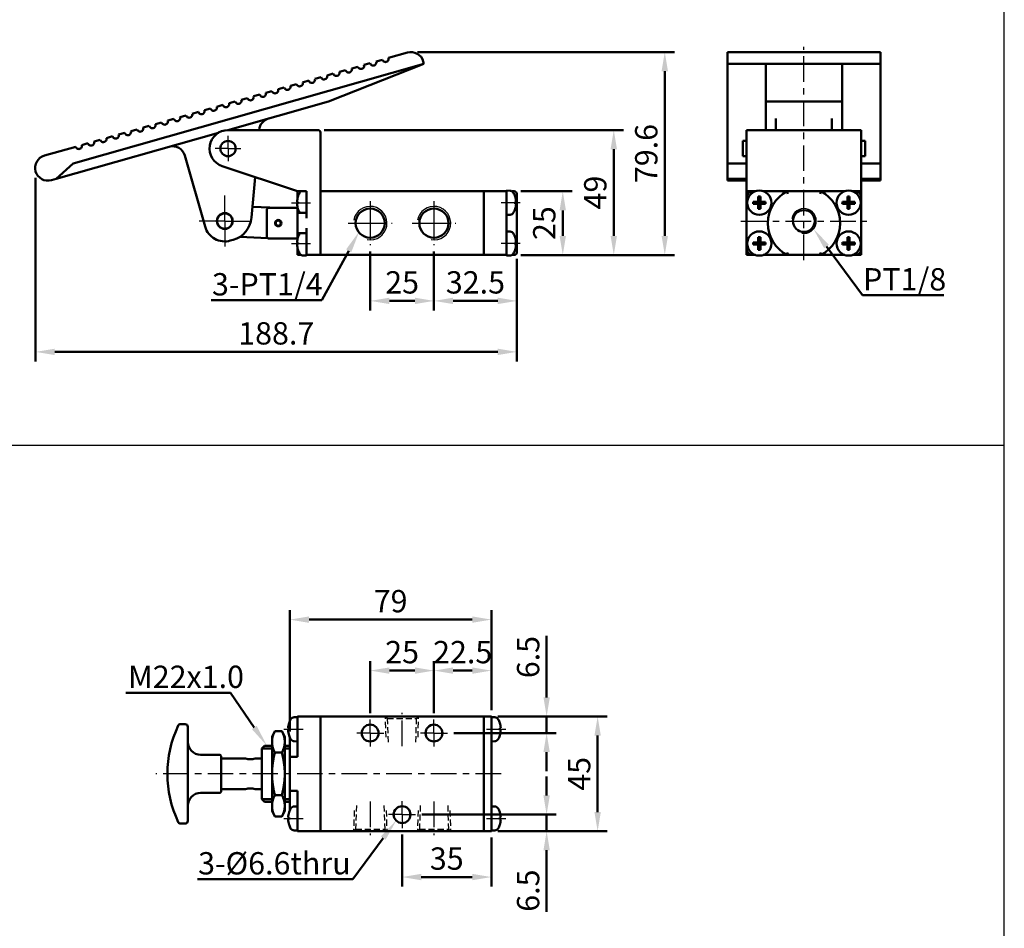
# Model space of a CAD drawing. Units: millimetres. Extents: x 2345 to 3995, y -168 to 1032.
# Drawn here: x 3609 to 3995, y 122 to 479 of the extents above; entities that cross this region are included whole.
import ezdxf

# ---------------------------------------------------------------- set-up
doc = ezdxf.new("R2010")
doc.units = ezdxf.units.MM
doc.header["$LTSCALE"] = 2.5
for name, pattern in [('AM_ISO08W050x2', [9, 6, -0.75, 1.5, -0.75]), ('CENTER', [7, 4, -1, 1, -1]), ('HIDDEN', [9.525, 6.35, -3.175])]:
    doc.linetypes.add(name, pattern=pattern)
for name, color, linetype, lineweight in [('AM_0', 7, 'Continuous', 50), ('AM_4', 3, 'Continuous', 25), ('AM_5', 5, 'Continuous', 50), ('AM_7', 1, 'CENTER', 25), ('AM_VIS', 7, 'Continuous', 50)]:
    doc.layers.add(name, color=color, linetype=linetype, lineweight=lineweight)
doc.layers.add('LOGO', color=7, linetype='Continuous')
doc.layers.add('圖層2', color=3, linetype='Continuous')
doc.styles.get("Standard").update_dxf_attribs({"font": 'ISOCP.SHX', "bigfont": 'CHINESET.SHX'})
doc.dimstyles.new('AM_ISO$0', dxfattribs={"dimtxt": 3.5, "dimasz": 3, "dimexe": 1.5, "dimexo": 1, "dimgap": 0.7, "dimtad": 1, "dimdsep": 46, "dimtxsty": 'Standard', "dimcen": 0, "dimclrd": 256, "dimclre": 256, "dimclrt": 256, "dimadec": 0, "dimazin": 2, "dimtp": 0.1, "dimtm": 0.1, "dimtfac": 0.6, "dimtmove": 0, "dimatfit": 3, "dimfxl": 0, "dimlwd": -1, "dimlwe": -1, "dimarcsym": 0})

# ---------------------------------------------------------------- blocks, each defined once
blk = doc.blocks.new('*D49')
at = {"layer": 'AM_5'}
for p, q in [((3746.58, 388.07), (3746.58, 364.89)), ((3771.58, 388.07), (3771.58, 364.89)), ((3754.08, 368.64), (3764.08, 368.64))]:
    blk.add_line(p, q, dxfattribs=at)
for points in [[(3754.08, 369.89), (3754.08, 367.39), (3746.58, 368.64)], [(3764.08, 369.89), (3764.08, 367.39), (3771.58, 368.64)]]:
    blk.add_solid(points, dxfattribs=at)
at = {"layer": 'Defpoints', "color": 0}
for p in [(3746.58, 390.57), (3771.58, 390.57), (3771.58, 368.64)]:
    blk.add_point(p, dxfattribs=at)
at = {"layer": 'AM_5', "insert": (3759.08, 374.77), "char_height": 8.75, "attachment_point": 5}
blk.add_mtext('25', dxfattribs=at)
blk = doc.blocks.new('*D50')
at = {"layer": 'AM_5'}
for p, q in [((3805.58, 411.64), (3825.83, 411.64)), ((3822.08, 394.14), (3822.08, 404.14)), ((3805.58, 386.64), (3825.83, 386.64))]:
    blk.add_line(p, q, dxfattribs=at)
for points in [[(3820.83, 404.14), (3823.33, 404.14), (3822.08, 411.64)], [(3820.83, 394.14), (3823.33, 394.14), (3822.08, 386.64)]]:
    blk.add_solid(points, dxfattribs=at)
at = {"layer": 'Defpoints', "color": 0}
for p in [(3803.08, 411.64), (3822.08, 411.64), (3803.08, 386.64)]:
    blk.add_point(p, dxfattribs=at)
at = {"layer": 'AM_5', "insert": (3815.95, 399.14), "char_height": 8.75, "attachment_point": 5, "rotation": 90}
blk.add_mtext('25', dxfattribs=at)
blk = doc.blocks.new('*D77')
at = {"layer": 'AM_5'}
for p, q in [((3771.58, 388.07), (3771.58, 364.89)), ((3804.08, 385.14), (3804.08, 364.89)), ((3779.08, 368.64), (3796.58, 368.64))]:
    blk.add_line(p, q, dxfattribs=at)
for points in [[(3779.08, 369.89), (3779.08, 367.39), (3771.58, 368.64)], [(3796.58, 369.89), (3796.58, 367.39), (3804.08, 368.64)]]:
    blk.add_solid(points, dxfattribs=at)
at = {"layer": 'Defpoints', "color": 0}
for p in [(3771.58, 390.57), (3804.08, 387.64), (3804.08, 368.64)]:
    blk.add_point(p, dxfattribs=at)
at = {"layer": 'AM_5', "insert": (3787.83, 374.77), "char_height": 8.75, "attachment_point": 5}
blk.add_mtext('32.5', dxfattribs=at)
blk = doc.blocks.new('*D51')
at = {"layer": 'AM_5'}
for p, q in [((3615.4, 416.95), (3615.4, 344.89)), ((3804.08, 385.14), (3804.08, 344.89)), ((3622.9, 348.64), (3796.58, 348.64))]:
    blk.add_line(p, q, dxfattribs=at)
for points in [[(3622.9, 349.89), (3622.9, 347.39), (3615.4, 348.64)], [(3796.58, 349.89), (3796.58, 347.39), (3804.08, 348.64)]]:
    blk.add_solid(points, dxfattribs=at)
at = {"layer": 'Defpoints', "color": 0}
for p in [(3615.4, 419.45), (3804.08, 387.64), (3804.08, 348.64)]:
    blk.add_point(p, dxfattribs=at)
at = {"layer": 'AM_5', "insert": (3709.74, 354.77), "char_height": 8.75, "attachment_point": 5}
blk.add_mtext('188.7', dxfattribs=at)
blk = doc.blocks.new('*D82')
at = {"layer": 'AM_5'}
for p, q in [((3765.08, 466.25), (3865.83, 466.25)), ((3862.08, 394.14), (3862.08, 458.75)), ((3805.58, 386.64), (3865.83, 386.64))]:
    blk.add_line(p, q, dxfattribs=at)
for points in [[(3860.83, 458.75), (3863.33, 458.75), (3862.08, 466.25)], [(3860.83, 394.14), (3863.33, 394.14), (3862.08, 386.64)]]:
    blk.add_solid(points, dxfattribs=at)
at = {"layer": 'Defpoints', "color": 0}
for p in [(3762.58, 466.25), (3862.08, 466.25), (3803.08, 386.64)]:
    blk.add_point(p, dxfattribs=at)
at = {"layer": 'AM_5', "insert": (3855.95, 426.45), "char_height": 8.75, "attachment_point": 5, "rotation": 90}
blk.add_mtext('79.6', dxfattribs=at)
blk = doc.blocks.new('*D83')
at = {"layer": 'AM_5'}
for p, q in [((3728.58, 435.64), (3845.83, 435.64)), ((3842.08, 394.14), (3842.08, 428.14)), ((3805.58, 386.64), (3845.83, 386.64))]:
    blk.add_line(p, q, dxfattribs=at)
for points in [[(3840.83, 428.14), (3843.33, 428.14), (3842.08, 435.64)], [(3840.83, 394.14), (3843.33, 394.14), (3842.08, 386.64)]]:
    blk.add_solid(points, dxfattribs=at)
at = {"layer": 'Defpoints', "color": 0}
for p in [(3726.08, 435.64), (3842.08, 435.64), (3803.08, 386.64)]:
    blk.add_point(p, dxfattribs=at)
at = {"layer": 'AM_5', "insert": (3835.95, 411.14), "char_height": 8.75, "attachment_point": 5, "rotation": 90}
blk.add_mtext('49', dxfattribs=at)
blk = doc.blocks.new('*S136')
at = {"layer": 'AM_5', "color": 5}
for p, q in [((3727.58, 368.89), (3738.16, 388.3)), ((3684.28, 368.89), (3727.58, 368.89))]:
    blk.add_line(p, q, dxfattribs=at)
at = {"layer": 'AM_5', "color": 5, "lineweight": 35}
blk.add_trace([(3739.17, 387.75), (3737.15, 388.85), (3742.34, 395.98)], dxfattribs=at)
blk = doc.blocks.new('*D84')
at = {"layer": 'AM_5'}
for p, q in [((3715.08, 199.74), (3715.08, 247.34)), ((3794.08, 208.09), (3794.08, 247.34)), ((3722.58, 243.59), (3786.58, 243.59))]:
    blk.add_line(p, q, dxfattribs=at)
for points in [[(3722.58, 244.84), (3722.58, 242.34), (3715.08, 243.59)], [(3786.58, 244.84), (3786.58, 242.34), (3794.08, 243.59)]]:
    blk.add_solid(points, dxfattribs=at)
at = {"layer": 'Defpoints', "color": 0}
for p in [(3794.08, 243.59), (3794.08, 205.59), (3715.08, 197.24)]:
    blk.add_point(p, dxfattribs=at)
at = {"layer": 'AM_5', "insert": (3754.58, 249.71), "char_height": 8.75, "attachment_point": 5}
blk.add_mtext('79', dxfattribs=at)
blk = doc.blocks.new('*D107')
at = {"layer": 'AM_5'}
for p, q in [((3746.58, 206.89), (3746.58, 227.34)), ((3771.58, 206.89), (3771.58, 227.34)), ((3754.08, 223.59), (3764.08, 223.59))]:
    blk.add_line(p, q, dxfattribs=at)
for points in [[(3754.08, 224.84), (3754.08, 222.34), (3746.58, 223.59)], [(3764.08, 224.84), (3764.08, 222.34), (3771.58, 223.59)]]:
    blk.add_solid(points, dxfattribs=at)
at = {"layer": 'Defpoints', "color": 0}
for p in [(3771.58, 223.59), (3746.58, 204.39), (3771.58, 204.39)]:
    blk.add_point(p, dxfattribs=at)
at = {"layer": 'AM_5', "insert": (3759.08, 229.71), "char_height": 8.75, "attachment_point": 5}
blk.add_mtext('25', dxfattribs=at)
blk = doc.blocks.new('*D87')
at = {"layer": 'AM_5'}
for p, q in [((3771.58, 206.89), (3771.58, 227.34)), ((3794.08, 208.09), (3794.08, 227.34)), ((3779.08, 223.59), (3786.58, 223.59))]:
    blk.add_line(p, q, dxfattribs=at)
for points in [[(3779.08, 224.84), (3779.08, 222.34), (3771.58, 223.59)], [(3786.58, 224.84), (3786.58, 222.34), (3794.08, 223.59)]]:
    blk.add_solid(points, dxfattribs=at)
at = {"layer": 'Defpoints', "color": 0}
for p in [(3794.08, 223.59), (3794.08, 205.59), (3771.58, 204.39)]:
    blk.add_point(p, dxfattribs=at)
at = {"layer": 'AM_5', "insert": (3782.83, 229.71), "char_height": 8.75, "attachment_point": 5}
blk.add_mtext('22.5', dxfattribs=at)
blk = doc.blocks.new('*D88')
at = {"layer": 'AM_5'}
for p, q in [((3796.58, 205.59), (3839.5, 205.59)), ((3835.75, 168.09), (3835.75, 198.09)), ((3796.58, 160.59), (3839.5, 160.59))]:
    blk.add_line(p, q, dxfattribs=at)
for points in [[(3834.5, 198.09), (3837, 198.09), (3835.75, 205.59)], [(3834.5, 168.09), (3837, 168.09), (3835.75, 160.59)]]:
    blk.add_solid(points, dxfattribs=at)
at = {"layer": 'Defpoints', "color": 0}
for p in [(3794.08, 205.59), (3835.75, 205.59), (3794.08, 160.59)]:
    blk.add_point(p, dxfattribs=at)
at = {"layer": 'AM_5', "insert": (3829.63, 183.09), "char_height": 8.75, "attachment_point": 5, "rotation": 90}
blk.add_mtext('45', dxfattribs=at)
blk = doc.blocks.new('*D89')
at = {"layer": 'AM_5'}
for p, q in [((3815.75, 213.09), (3815.75, 237.22)), ((3796.58, 205.59), (3819.5, 205.59)), ((3815.75, 199.09), (3815.75, 205.59)), ((3779.38, 199.09), (3819.5, 199.09)), ((3815.75, 191.59), (3815.75, 184.09))]:
    blk.add_line(p, q, dxfattribs=at)
for points in [[(3814.5, 213.09), (3817, 213.09), (3815.75, 205.59)], [(3814.5, 191.59), (3817, 191.59), (3815.75, 199.09)]]:
    blk.add_solid(points, dxfattribs=at)
at = {"layer": 'Defpoints', "color": 0}
for p in [(3794.08, 205.59), (3776.88, 199.09), (3815.75, 199.09)]:
    blk.add_point(p, dxfattribs=at)
at = {"layer": 'AM_5', "insert": (3809.63, 228.9), "char_height": 8.75, "attachment_point": 5, "rotation": 90}
blk.add_mtext('6.5', dxfattribs=at)
blk = doc.blocks.new('*D90')
at = {"layer": 'AM_5'}
for p, q in [((3815.75, 174.59), (3815.75, 182.09)), ((3766.88, 167.09), (3819.5, 167.09)), ((3815.75, 167.09), (3815.75, 160.59)), ((3796.58, 160.59), (3819.5, 160.59)), ((3815.75, 153.09), (3815.75, 128.95))]:
    blk.add_line(p, q, dxfattribs=at)
for points in [[(3814.5, 174.59), (3817, 174.59), (3815.75, 167.09)], [(3814.5, 153.09), (3817, 153.09), (3815.75, 160.59)]]:
    blk.add_solid(points, dxfattribs=at)
at = {"layer": 'Defpoints', "color": 0}
for p in [(3764.38, 167.09), (3815.75, 167.09), (3794.08, 160.59)]:
    blk.add_point(p, dxfattribs=at)
at = {"layer": 'AM_5', "insert": (3809.63, 137.27), "char_height": 8.75, "attachment_point": 5, "rotation": 90}
blk.add_mtext('6.5', dxfattribs=at)
blk = doc.blocks.new('*D91')
at = {"layer": 'AM_5'}
for p, q in [((3759.08, 159.29), (3759.08, 138.84)), ((3794.08, 158.09), (3794.08, 138.84)), ((3766.58, 142.59), (3786.58, 142.59))]:
    blk.add_line(p, q, dxfattribs=at)
for points in [[(3766.58, 143.84), (3766.58, 141.34), (3759.08, 142.59)], [(3786.58, 143.84), (3786.58, 141.34), (3794.08, 142.59)]]:
    blk.add_solid(points, dxfattribs=at)
at = {"layer": 'Defpoints', "color": 0}
for p in [(3759.08, 161.79), (3794.08, 160.59), (3794.08, 142.59)]:
    blk.add_point(p, dxfattribs=at)
at = {"layer": 'AM_5', "insert": (3776.58, 148.71), "char_height": 8.75, "attachment_point": 5}
blk.add_mtext('35', dxfattribs=at)
blk = doc.blocks.new('*S140')
at = {"layer": 'AM_5', "color": 5}
for p, q in [((3739.78, 141.73), (3751.68, 157.89)), ((3678.83, 141.73), (3739.78, 141.73))]:
    blk.add_line(p, q, dxfattribs=at)
at = {"layer": 'AM_5', "color": 5, "lineweight": 35}
blk.add_trace([(3752.61, 157.21), (3750.76, 158.57), (3756.87, 164.94)], dxfattribs=at)
blk = doc.blocks.new('*S145')
at = {"layer": 'AM_5', "color": 5}
for p, q in [((3650.72, 214.9), (3691.78, 214.9)), ((3691.78, 214.9), (3701.12, 201.3))]:
    blk.add_line(p, q, dxfattribs=at)
at = {"layer": 'AM_5', "color": 5, "lineweight": 35}
blk.add_trace([(3700.17, 200.64), (3702.07, 201.95), (3706.08, 194.09)], dxfattribs=at)
blk = doc.blocks.new('*S146')
at = {"layer": 'AM_5', "color": 5}
for p, q in [((3939.54, 370.84), (3925.48, 389.97)), ((3971.52, 370.84), (3939.54, 370.84))]:
    blk.add_line(p, q, dxfattribs=at)
at = {"layer": 'AM_5', "color": 5, "lineweight": 35}
blk.add_trace([(3926.41, 390.65), (3924.55, 389.29), (3920.3, 397.02)], dxfattribs=at)

msp = doc.modelspace()

# ---------------------------------------------------------------- linework, layer by layer
at = {"layer": 'AM_0'}
for centre, radius in [((3746.575, 399.145), 5.723), ((3771.575, 399.145), 5.723), ((3916.633, 399.963), 4.283)]:
    msp.add_circle(centre, radius, dxfattribs=at)
at = {"layer": 'AM_4'}
for centre, radius in [((3746.575, 399.145), 6.579), ((3771.575, 399.145), 6.579), ((3916.633, 399.963), 4.864)]:
    msp.add_arc(centre, radius, 260, 170, dxfattribs=at)
at = {"layer": 'AM_7'}
for p, q in [((3916.643, 384.645), (3916.643, 468.248)), ((3689.544, 399.963), (3689.544, 409.963)), ((3689.544, 399.963), (3679.544, 399.963)), ((3689.544, 399.963), (3699.544, 399.963)), ((3689.544, 399.963), (3689.544, 389.963)), ((3891.954, 399.963), (3941.311, 399.963)), ((3759.075, 193.949), (3759.075, 207.085)), ((3797.879, 183.085), (3662.546, 183.085)), ((3746.575, 172.222), (3746.575, 159.085)), ((3771.575, 172.222), (3771.575, 159.085))]:
    msp.add_line(p, q, dxfattribs=at)
at = {"layer": 'AM_7', "linetype": 'AM_ISO08W050x2'}
for p, q in [((3690.825, 428.395), (3690.825, 433.395)), ((3690.825, 428.395), (3685.825, 428.395)), ((3690.825, 428.395), (3695.825, 428.395)), ((3690.825, 428.395), (3690.825, 423.395)), ((3715.684, 407.145), (3723.169, 407.145)), ((3746.575, 407.723), (3746.575, 390.566)), ((3771.575, 407.723), (3771.575, 390.566)), ((3805.391, 407.145), (3797.906, 407.145)), ((3737.997, 399.145), (3755.154, 399.145)), ((3762.997, 399.145), (3780.154, 399.145)), ((3715.684, 391.145), (3723.169, 391.145)), ((3805.391, 391.145), (3797.906, 391.145)), ((3746.575, 199.085), (3746.575, 204.385)), ((3771.575, 199.085), (3771.575, 204.385)), ((3712.759, 200.585), (3720.261, 200.585)), ((3746.575, 199.085), (3741.275, 199.085)), ((3746.575, 199.085), (3751.875, 199.085)), ((3746.575, 199.085), (3746.575, 193.785)), ((3771.575, 199.085), (3766.275, 199.085)), ((3771.575, 199.085), (3776.875, 199.085)), ((3771.575, 199.085), (3771.575, 193.785)), ((3792.193, 200.585), (3799.695, 200.585)), ((3759.075, 167.085), (3759.075, 172.385)), ((3759.075, 167.085), (3753.775, 167.085)), ((3759.075, 167.085), (3764.375, 167.085)), ((3759.075, 167.085), (3759.075, 161.785)), ((3712.759, 165.585), (3720.261, 165.585)), ((3792.193, 165.585), (3799.695, 165.585))]:
    msp.add_line(p, q, dxfattribs=at)
at = {"layer": 'AM_VIS'}
for p, q in [((3761.214, 466.057), (3753.758, 463.94)), ((3886.643, 466.248), (3946.643, 466.248)), ((3886.643, 462.613), (3886.643, 466.248)), ((3946.643, 466.248), (3946.643, 462.613)), ((3630.102, 422.585), (3767.663, 461.652)), ((3767.663, 461.652), (3730.277, 446.876)), ((3741.734, 460.525), (3739.329, 459.842)), ((3746.544, 461.891), (3744.139, 461.208)), ((3751.353, 463.257), (3748.949, 462.574)), ((3767.663, 461.652), (3767.389, 462.613)), ((3886.643, 461.652), (3886.643, 462.613)), ((3886.643, 461.652), (3901.643, 461.652)), ((3886.643, 422.585), (3886.643, 461.652)), ((3901.643, 461.652), (3901.643, 446.876)), ((3931.643, 461.652), (3901.643, 461.652)), ((3931.643, 446.876), (3931.643, 461.652)), ((3931.643, 461.652), (3946.643, 461.652)), ((3946.643, 461.652), (3946.643, 462.613)), ((3946.643, 422.585), (3946.643, 461.652)), ((3727.305, 456.427), (3724.9, 455.744)), ((3732.114, 457.793), (3729.709, 457.11)), ((3736.924, 459.159), (3734.519, 458.476)), ((3712.875, 452.329), (3710.47, 451.646)), ((3717.685, 453.695), (3715.28, 453.012)), ((3722.495, 455.061), (3720.09, 454.378)), ((3698.446, 448.231), (3696.041, 447.548)), ((3703.256, 449.597), (3700.851, 448.914)), ((3708.065, 450.963), (3705.66, 450.28)), ((3684.016, 444.133), (3681.611, 443.45)), ((3688.826, 445.499), (3686.421, 444.816)), ((3690.728, 435.644), (3730.277, 446.876)), ((3693.636, 446.865), (3691.231, 446.182)), ((3901.643, 435.645), (3901.643, 446.876)), ((3901.643, 446.876), (3931.643, 446.876)), ((3931.643, 435.645), (3931.643, 446.876)), ((3674.397, 441.401), (3671.992, 440.718)), ((3679.207, 442.767), (3676.802, 442.084)), ((3905.643, 440.168), (3905.643, 435.794)), ((3927.643, 435.794), (3927.643, 440.168)), ((3659.967, 437.304), (3657.562, 436.621)), ((3664.777, 438.67), (3662.372, 437.987)), ((3669.587, 440.036), (3667.182, 439.353)), ((3623.5, 416.551), (3687.097, 434.613)), ((3645.538, 433.206), (3643.133, 432.523)), ((3650.348, 434.572), (3647.943, 433.889)), ((3655.158, 435.938), (3652.753, 435.255)), ((3690.825, 435.645), (3726.075, 435.645)), ((3703.042, 435.794), (3703.029, 435.645)), ((3727.075, 389.145), (3727.075, 434.645)), ((3939.143, 435.645), (3894.143, 435.645)), ((3894.143, 434.645), (3894.143, 435.645)), ((3894.143, 411.645), (3894.143, 434.645)), ((3905.643, 435.794), (3905.643, 435.645)), ((3927.643, 435.645), (3927.643, 435.794)), ((3939.143, 435.645), (3939.143, 434.645)), ((3939.143, 434.645), (3939.143, 411.645)), ((3631.109, 429.108), (3618.844, 425.624)), ((3635.918, 430.474), (3633.514, 429.791)), ((3640.728, 431.84), (3638.323, 431.157)), ((3894.143, 431.395), (3892.643, 431.395)), ((3892.643, 425.395), (3892.643, 431.395)), ((3940.643, 431.395), (3939.143, 431.395)), ((3940.643, 431.395), (3940.643, 425.395)), ((3681.848, 397.778), (3673.925, 425.674)), ((3894.143, 425.395), (3892.643, 425.395)), ((3940.643, 425.395), (3939.143, 425.395)), ((3630.102, 422.585), (3623.5, 416.551)), ((3718.075, 411.645), (3688.527, 421.519)), ((3886.643, 422.585), (3894.143, 422.585)), ((3886.643, 422.585), (3886.643, 416.551)), ((3939.143, 422.585), (3946.643, 422.585)), ((3946.643, 416.551), (3946.643, 422.585)), ((3701.416, 417.212), (3700.026, 401.318)), ((3623.5, 416.551), (3621.576, 416.005)), ((3886.643, 416.551), (3894.143, 416.551)), ((3886.643, 416.551), (3886.643, 416.005)), ((3886.643, 415.815), (3886.643, 416.005)), ((3886.643, 415.815), (3894.143, 415.815)), ((3939.143, 416.551), (3946.643, 416.551)), ((3939.143, 415.815), (3946.643, 415.815)), ((3946.643, 416.005), (3946.643, 416.551)), ((3946.643, 416.005), (3946.643, 415.815)), ((3718.075, 408.873), (3718.075, 411.645)), ((3718.075, 411.645), (3721.575, 411.645)), ((3718.268, 409.588), (3718.259, 409.595)), ((3721.575, 401.145), (3721.575, 411.645)), ((3727.075, 386.645), (3727.075, 411.645)), ((3791.075, 411.645), (3727.075, 411.645)), ((3791.075, 386.645), (3791.075, 411.645)), ((3800.075, 411.645), (3791.075, 411.645)), ((3801.428, 411.848), (3800.075, 411.895)), ((3800.075, 411.645), (3800.075, 411.895)), ((3800.075, 411.645), (3800.075, 409.145)), ((3802.153, 411.645), (3803.075, 411.645)), ((3803.391, 409.595), (3803.382, 409.588)), ((3804.075, 410.645), (3804.075, 387.645)), ((3894.143, 409.145), (3894.143, 411.645)), ((3896.643, 411.645), (3894.143, 411.645)), ((3896.643, 411.645), (3897.623, 411.645)), ((3898.728, 409.588), (3898.728, 407.56)), ((3899.558, 407.56), (3899.558, 409.588)), ((3900.664, 411.645), (3910.012, 411.645)), ((3923.275, 411.645), (3910.012, 411.645)), ((3910.012, 411.645), (3910.265, 410.645)), ((3923.021, 410.645), (3923.275, 411.645)), ((3923.275, 411.645), (3932.623, 411.645)), ((3933.728, 409.588), (3933.728, 407.56)), ((3934.558, 407.56), (3934.558, 409.588)), ((3935.664, 411.645), (3936.643, 411.645)), ((3939.143, 411.645), (3936.643, 411.645)), ((3939.143, 409.145), (3939.143, 411.645)), ((3700.395, 405.545), (3710.645, 405.145)), ((3718.268, 407.56), (3717.897, 407.56)), ((3717.897, 406.73), (3718.268, 406.73)), ((3718.075, 406.73), (3718.075, 407.56)), ((3718.075, 405.416), (3718.075, 403.145)), ((3791.075, 409.145), (3791.075, 389.145)), ((3800.075, 389.145), (3800.075, 409.145)), ((3803.754, 407.56), (3803.382, 407.56)), ((3803.382, 406.73), (3803.754, 406.73)), ((3894.143, 389.145), (3894.143, 409.145)), ((3898.728, 407.56), (3896.701, 407.56)), ((3896.701, 406.73), (3898.728, 406.73)), ((3898.728, 407.56), (3899.143, 407.145)), ((3899.558, 407.56), (3898.728, 407.56)), ((3898.728, 406.73), (3898.728, 407.56)), ((3899.143, 407.145), (3898.728, 406.73)), ((3898.728, 407.145), (3899.143, 407.145)), ((3898.728, 406.73), (3899.558, 406.73)), ((3898.728, 406.73), (3898.728, 404.702)), ((3899.143, 407.145), (3899.143, 407.56)), ((3899.143, 407.145), (3899.558, 407.56)), ((3899.143, 406.73), (3899.143, 407.145)), ((3899.558, 406.73), (3899.143, 407.145)), ((3899.143, 407.145), (3899.558, 407.145)), ((3899.558, 407.56), (3899.558, 406.73)), ((3901.586, 407.56), (3899.558, 407.56)), ((3899.558, 406.73), (3901.586, 406.73)), ((3899.558, 404.702), (3899.558, 406.73)), ((3933.728, 407.56), (3931.701, 407.56)), ((3931.701, 406.73), (3933.728, 406.73)), ((3933.728, 407.56), (3934.143, 407.145)), ((3934.558, 407.56), (3933.728, 407.56)), ((3933.728, 406.73), (3933.728, 407.56)), ((3934.143, 407.145), (3933.728, 406.73)), ((3933.728, 407.145), (3934.143, 407.145)), ((3933.728, 406.73), (3934.558, 406.73)), ((3933.728, 406.73), (3933.728, 404.702)), ((3934.143, 407.145), (3934.143, 407.56)), ((3934.143, 407.145), (3934.558, 407.56)), ((3934.143, 406.73), (3934.143, 407.145)), ((3934.558, 406.73), (3934.143, 407.145)), ((3934.143, 407.145), (3934.558, 407.145)), ((3934.558, 407.56), (3934.558, 406.73)), ((3936.586, 407.56), (3934.558, 407.56)), ((3934.558, 406.73), (3936.586, 406.73)), ((3934.558, 404.702), (3934.558, 406.73)), ((3939.143, 409.145), (3939.143, 389.145)), ((3706.027, 404.6), (3706.527, 405.145)), ((3706.028, 393.69), (3706.028, 404.599)), ((3718.075, 405.145), (3706.528, 405.145)), ((3721.575, 403.145), (3718.075, 403.145)), ((3718.075, 401.145), (3718.075, 403.145)), ((3718.259, 404.695), (3718.268, 404.702)), ((3801.428, 402.442), (3800.075, 402.395)), ((3803.382, 404.702), (3803.391, 404.695)), ((3718.075, 401.145), (3718.075, 397.145)), ((3718.075, 395.145), (3718.075, 397.145)), ((3718.075, 395.145), (3721.575, 395.145)), ((3718.075, 395.145), (3718.075, 392.873)), ((3721.575, 389.145), (3721.575, 397.145)), ((3801.428, 395.848), (3800.075, 395.895)), ((3692.796, 392.57), (3691.729, 392.268)), ((3706.383, 393.302), (3695.396, 393.73)), ((3706.027, 393.69), (3706.527, 393.145)), ((3706.528, 393.145), (3718.075, 393.145)), ((3718.268, 391.56), (3717.897, 391.56)), ((3717.897, 390.73), (3718.268, 390.73)), ((3718.075, 390.73), (3718.075, 391.56)), ((3718.268, 393.588), (3718.259, 393.595)), ((3803.391, 393.595), (3803.382, 393.588)), ((3803.754, 391.56), (3803.382, 391.56)), ((3803.382, 390.73), (3803.754, 390.73)), ((3898.728, 391.56), (3896.701, 391.56)), ((3896.701, 390.73), (3898.728, 390.73)), ((3898.728, 393.588), (3898.728, 391.56)), ((3898.728, 391.56), (3899.143, 391.145)), ((3899.558, 391.56), (3898.728, 391.56)), ((3898.728, 390.73), (3898.728, 391.56)), ((3899.143, 391.145), (3898.728, 390.73)), ((3898.728, 391.145), (3899.143, 391.145)), ((3898.728, 390.73), (3899.558, 390.73)), ((3898.728, 390.73), (3898.728, 388.702)), ((3899.143, 391.145), (3899.143, 391.56)), ((3899.143, 391.145), (3899.558, 391.56)), ((3899.143, 390.73), (3899.143, 391.145)), ((3899.558, 390.73), (3899.143, 391.145)), ((3899.143, 391.145), (3899.558, 391.145)), ((3899.558, 391.56), (3899.558, 393.588)), ((3899.558, 391.56), (3899.558, 390.73)), ((3901.586, 391.56), (3899.558, 391.56)), ((3899.558, 390.73), (3901.586, 390.73)), ((3899.558, 388.702), (3899.558, 390.73)), ((3933.728, 391.56), (3931.701, 391.56)), ((3931.701, 390.73), (3933.728, 390.73)), ((3933.728, 393.588), (3933.728, 391.56)), ((3933.728, 391.56), (3934.143, 391.145)), ((3934.558, 391.56), (3933.728, 391.56)), ((3933.728, 390.73), (3933.728, 391.56)), ((3934.143, 391.145), (3933.728, 390.73)), ((3933.728, 391.145), (3934.143, 391.145)), ((3933.728, 390.73), (3934.558, 390.73)), ((3933.728, 390.73), (3933.728, 388.702)), ((3934.143, 391.145), (3934.143, 391.56)), ((3934.143, 391.145), (3934.558, 391.56)), ((3934.143, 390.73), (3934.143, 391.145)), ((3934.558, 390.73), (3934.143, 391.145)), ((3934.143, 391.145), (3934.558, 391.145)), ((3934.558, 391.56), (3934.558, 393.588)), ((3934.558, 391.56), (3934.558, 390.73)), ((3936.586, 391.56), (3934.558, 391.56)), ((3934.558, 390.73), (3936.586, 390.73)), ((3934.558, 388.702), (3934.558, 390.73)), ((3718.075, 388.645), (3718.075, 389.416)), ((3718.075, 386.645), (3718.075, 388.645)), ((3718.075, 386.645), (3719.497, 386.645)), ((3718.259, 388.695), (3718.268, 388.702)), ((3720.222, 386.442), (3721.575, 386.395)), ((3721.575, 386.645), (3721.575, 389.145)), ((3721.575, 386.645), (3721.575, 386.395)), ((3721.575, 386.645), (3727.075, 386.645)), ((3727.075, 386.645), (3791.075, 386.645)), ((3791.075, 386.645), (3800.075, 386.645)), ((3800.075, 389.145), (3800.075, 386.645)), ((3800.075, 386.395), (3800.075, 386.645)), ((3801.428, 386.442), (3800.075, 386.395)), ((3802.153, 386.645), (3803.075, 386.645)), ((3803.382, 388.702), (3803.391, 388.695)), ((3894.143, 386.645), (3894.143, 389.145)), ((3894.143, 386.645), (3896.643, 386.645)), ((3897.623, 386.645), (3896.643, 386.645)), ((3910.012, 386.645), (3900.664, 386.645)), ((3910.012, 386.645), (3910.265, 387.645)), ((3910.012, 386.645), (3923.275, 386.645)), ((3923.021, 387.645), (3923.275, 386.645)), ((3932.623, 386.645), (3923.275, 386.645)), ((3936.643, 386.645), (3935.664, 386.645)), ((3936.643, 386.645), (3939.143, 386.645)), ((3939.143, 386.645), (3939.143, 389.145)), ((3716.722, 205.288), (3718.075, 205.335)), ((3727.075, 205.585), (3718.075, 205.585)), ((3718.075, 203.085), (3718.075, 205.585)), ((3727.075, 160.585), (3727.075, 205.585)), ((3727.075, 205.585), (3791.075, 205.585)), ((3791.075, 205.585), (3791.075, 160.585)), ((3794.075, 205.585), (3791.075, 205.585)), ((3794.075, 205.585), (3794.075, 204.585)), ((3795.428, 205.288), (3794.075, 205.335)), ((3674.075, 202.585), (3672.205, 202.585)), ((3675.075, 201.585), (3675.075, 164.585)), ((3714.768, 201), (3714.397, 201)), ((3714.768, 203.028), (3714.759, 203.035)), ((3718.075, 203.085), (3718.075, 202.106)), ((3718.075, 202.106), (3718.075, 199.065)), ((3727.075, 163.085), (3727.075, 203.085)), ((3791.075, 203.085), (3791.075, 163.085)), ((3794.075, 202.106), (3794.075, 204.585)), ((3794.075, 199.065), (3794.075, 202.106)), ((3797.391, 203.035), (3797.382, 203.028)), ((3797.754, 201), (3797.382, 201)), ((3708.075, 197.585), (3709.197, 199.828)), ((3708.075, 197.585), (3708.075, 195.643)), ((3711.954, 199.828), (3709.197, 199.828)), ((3713.075, 197.585), (3711.954, 199.828)), ((3713.075, 195.643), (3713.075, 197.585)), ((3714.397, 200.17), (3714.768, 200.17)), ((3714.759, 198.135), (3714.768, 198.142)), ((3715.11, 197.235), (3715.075, 197.235)), ((3715.075, 189.716), (3715.075, 197.235)), ((3718.075, 199.065), (3718.075, 189.716)), ((3794.075, 167.106), (3794.075, 199.065)), ((3797.382, 200.17), (3797.754, 200.17)), ((3797.382, 198.142), (3797.391, 198.135)), ((3704.075, 193.085), (3705.075, 194.085)), ((3704.075, 173.085), (3704.075, 193.085)), ((3708.075, 194.085), (3705.075, 194.085)), ((3708.075, 195.643), (3708.075, 183.085)), ((3713.075, 183.085), (3713.075, 195.643)), ((3715.075, 194.085), (3713.075, 194.085)), ((3716.722, 195.882), (3718.075, 195.835)), ((3795.428, 195.882), (3794.075, 195.835)), ((3687.575, 190.585), (3680.075, 190.585)), ((3688.075, 190.085), (3688.075, 176.085)), ((3711.954, 191.457), (3709.197, 191.457)), ((3715.075, 189.716), (3715.075, 176.454)), ((3718.075, 189.716), (3715.075, 189.716)), ((3697.725, 189.085), (3688.075, 189.085)), ((3704.075, 189.085), (3701.425, 189.085)), ((3708.075, 183.085), (3708.075, 170.528)), ((3713.075, 170.528), (3713.075, 183.085)), ((3687.575, 175.585), (3680.075, 175.585)), ((3697.725, 177.085), (3688.075, 177.085)), ((3704.075, 177.085), (3701.425, 177.085)), ((3711.954, 174.714), (3709.197, 174.714)), ((3718.075, 176.454), (3715.075, 176.454)), ((3715.075, 168.935), (3715.075, 176.454)), ((3718.075, 176.454), (3718.075, 167.106)), ((3704.075, 173.085), (3705.075, 172.085)), ((3708.075, 172.085), (3705.075, 172.085)), ((3708.075, 170.528), (3708.075, 168.585)), ((3715.075, 172.085), (3713.075, 172.085)), ((3713.075, 168.585), (3713.075, 170.528)), ((3716.722, 170.288), (3718.075, 170.335)), ((3795.428, 170.288), (3794.075, 170.335)), ((3708.075, 168.585), (3709.197, 166.342)), ((3711.954, 166.342), (3709.197, 166.342)), ((3713.075, 168.585), (3711.954, 166.342)), ((3714.768, 168.028), (3714.759, 168.035)), ((3715.11, 168.935), (3715.075, 168.935)), ((3718.075, 167.106), (3718.075, 164.065)), ((3794.075, 164.065), (3794.075, 167.106)), ((3797.391, 168.035), (3797.382, 168.028)), ((3674.075, 163.585), (3672.205, 163.585)), ((3714.768, 166), (3714.397, 166)), ((3714.397, 165.17), (3714.768, 165.17)), ((3714.759, 163.135), (3714.768, 163.142)), ((3718.075, 164.065), (3718.075, 163.085)), ((3718.075, 160.585), (3718.075, 163.085)), ((3794.075, 161.585), (3794.075, 164.065)), ((3797.754, 166), (3797.382, 166)), ((3797.382, 165.17), (3797.754, 165.17)), ((3797.382, 163.142), (3797.391, 163.135)), ((3716.722, 160.882), (3718.075, 160.835)), ((3718.075, 160.585), (3727.075, 160.585)), ((3791.075, 160.585), (3727.075, 160.585)), ((3791.075, 160.585), (3794.075, 160.585)), ((3794.075, 161.585), (3794.075, 160.585)), ((3795.428, 160.882), (3794.075, 160.835))]:
    msp.add_line(p, q, dxfattribs=at)
at = {"layer": 'AM_VIS', "color": 3}
for p, q in [((3708.075, 193.085), (3704.075, 193.085)), ((3715.075, 193.085), (3713.075, 193.085)), ((3708.075, 173.085), (3704.075, 173.085)), ((3715.075, 173.085), (3713.075, 173.085))]:
    msp.add_line(p, q, dxfattribs=at)
at = {"layer": 'AM_VIS'}
for centre, radius in [((3690.825, 428.395), 3), ((3899.143, 407.145), 4.75), ((3934.143, 407.145), 4.75), ((3689.544, 399.963), 3.1), ((3689.544, 399.963), 3), ((3710.528, 399.145), 1.25), ((3710.528, 399.145), 1), ((3899.143, 391.145), 4.75), ((3934.143, 391.145), 4.75), ((3746.575, 199.085), 3.3), ((3746.575, 199.085), 3.3), ((3771.575, 199.085), 3.3), ((3771.575, 199.085), 3.3), ((3759.075, 167.085), 3.3), ((3759.075, 167.085), 3.3)]:
    msp.add_circle(centre, radius, dxfattribs=at)
for centre, radius, start, end in [((3752.556, 463.599), 1.25, 195.85446, 15.85446), ((3762.58, 461.248), 5, 15.85446, 105.85446), ((3738.127, 459.501), 1.25, 195.85446, 15.85446), ((3742.936, 460.867), 1.25, 195.85446, 15.85446), ((3747.746, 462.233), 1.25, 195.85446, 15.85446), ((3723.697, 455.403), 1.25, 195.85446, 15.85446), ((3728.507, 456.769), 1.25, 195.85446, 15.85446), ((3733.317, 458.135), 1.25, 195.85446, 15.85446), ((3714.078, 452.671), 1.25, 195.85446, 15.85446), ((3718.887, 454.037), 1.25, 195.85446, 15.85446), ((3699.648, 448.573), 1.25, 195.85446, 15.85446), ((3704.458, 449.939), 1.25, 195.85446, 15.85446), ((3709.268, 451.305), 1.25, 195.85446, 15.85446), ((3685.219, 444.475), 1.25, 195.85446, 15.85446), ((3690.029, 445.841), 1.25, 195.85446, 15.85446), ((3694.838, 447.207), 1.25, 195.85446, 15.85446), ((3670.789, 440.377), 1.25, 195.85446, 15.85446), ((3675.599, 441.743), 1.25, 195.85446, 15.85446), ((3680.409, 443.109), 1.25, 195.85446, 15.85446), ((3708.023, 435.358), 5, 105.85446, 175), ((3656.36, 436.279), 1.25, 195.85446, 15.85446), ((3661.17, 437.645), 1.25, 195.85446, 15.85446), ((3665.98, 439.011), 1.25, 195.85446, 15.85446), ((3641.931, 432.181), 1.25, 195.85446, 15.85446), ((3646.74, 433.547), 1.25, 195.85446, 15.85446), ((3651.55, 434.913), 1.25, 195.85446, 15.85446), ((3690.825, 428.395), 7.25, 90, 251.52231), ((3726.075, 434.645), 1, 0, 90), ((3632.311, 429.449), 1.25, 195.85446, 15.85446), ((3637.121, 430.815), 1.25, 195.85446, 15.85446), ((3669.116, 424.308), 5, 15.85446, 105.85446), ((3620.21, 420.815), 5, 105.85446, 285.85446), ((3725.875, 407.145), 7.989, 162.1963, 177.02243), ((3725.875, 407.145), 8, 150.99028, 162.16662), ((3720.278, 410.249), 1.6, 119.22982, 150.99028), ((3801.372, 410.249), 1.6, 29.00972, 88), ((3795.775, 407.145), 8, 17.83338, 29.00972), ((3803.075, 410.645), 1, 359.99996, 90.00004), ((3795.775, 407.145), 7.989, 2.97757, 17.8037), ((3896.643, 409.145), 2.5, 90, 180), ((3916.643, 399.145), 14.15, 117.94569, 242.05431), ((3916.643, 399.145), 14.15, 297.94569, 62.05431), ((3936.643, 409.145), 2.5, 0, 90), ((3725.875, 407.145), 7.989, 182.97757, 197.8037), ((3795.775, 407.145), 7.989, 342.1963, 357.02243), ((3725.875, 407.145), 8, 197.83338, 209.00972), ((3720.278, 404.041), 1.6, 209.00972, 214.06742), ((3801.372, 404.041), 1.6, 272, 330.99028), ((3795.775, 407.145), 8, 330.99028, 342.16662), ((3689.544, 399.963), 8, 195.85446, 285.85446), ((3690.064, 402.19), 10, 285.85446, 355), ((3725.875, 391.145), 8, 150.99028, 162.16662), ((3720.278, 394.249), 1.6, 145.93258, 150.99028), ((3801.372, 394.249), 1.6, 29.00972, 88), ((3795.775, 391.145), 8, 17.83338, 29.00972), ((3725.875, 391.145), 7.989, 162.1963, 177.02243), ((3725.875, 391.145), 7.989, 182.97757, 197.8037), ((3795.775, 391.145), 7.989, 2.97757, 17.8037), ((3795.775, 391.145), 7.989, 342.1963, 357.02243), ((3725.875, 391.145), 8, 197.83338, 209.00972), ((3720.278, 388.041), 1.6, 209.00972, 268), ((3801.372, 388.041), 1.6, 272, 330.99028), ((3795.775, 391.145), 8, 330.99028, 342.16662), ((3803.075, 387.645), 1, 269.99996, 0.00004), ((3896.643, 389.145), 2.5, 180, 270), ((3936.643, 389.145), 2.5, 270, 0), ((3716.778, 203.689), 1.6, 92, 150.99028), ((3795.372, 203.689), 1.6, 29.00972, 88), ((3711.575, 183.085), 44.5, 154.83115, 205.16885), ((3672.205, 201.585), 1, 90, 154.83115), ((3674.075, 201.585), 1, 0, 90), ((3722.375, 200.585), 7.989, 162.1963, 177.02243), ((3722.375, 200.585), 8, 150.99028, 162.16662), ((3789.775, 200.585), 8, 17.83338, 29.00972), ((3789.775, 200.585), 7.989, 2.97757, 17.8037), ((3722.375, 200.585), 7.989, 182.97757, 197.8037), ((3722.375, 200.585), 8, 197.83338, 209.00972), ((3789.775, 200.585), 8, 330.99028, 342.16662), ((3789.775, 200.585), 7.989, 342.1963, 357.02243), ((3680.075, 195.585), 5, 180, 270), ((3716.778, 197.482), 1.6, 209.00972, 268), ((3795.372, 197.482), 1.6, 272, 330.99028), ((3687.575, 190.085), 0.5, 0, 90), ((3699.633, 195.157), 6.364, 252.55863, 269.48255), ((3699.518, 195.157), 6.364, 270.51745, 287.44137), ((3680.075, 170.585), 5, 90, 180), ((3687.575, 176.085), 0.5, 270, 0), ((3699.633, 171.014), 6.364, 90.51745, 107.44137), ((3699.518, 171.014), 6.364, 72.55863, 89.48255), ((3716.778, 168.689), 1.6, 92, 150.99028), ((3795.372, 168.689), 1.6, 29.00972, 88), ((3722.375, 165.585), 7.989, 162.1963, 177.02243), ((3722.375, 165.585), 8, 150.99028, 162.16662), ((3789.775, 165.585), 8, 17.83338, 29.00972), ((3789.775, 165.585), 7.989, 2.97757, 17.8037), ((3672.205, 164.585), 1, 205.16885, 270), ((3674.075, 164.585), 1, 270, 0), ((3722.375, 165.585), 7.989, 182.97757, 197.8037), ((3722.375, 165.585), 8, 197.83338, 209.00972), ((3789.775, 165.585), 8, 330.99028, 342.16662), ((3789.775, 165.585), 7.989, 342.1963, 357.02243), ((3716.778, 162.482), 1.6, 209.00972, 268), ((3795.372, 162.482), 1.6, 272, 330.99028)]:
    msp.add_arc(centre, radius, start, end, dxfattribs=at)
for centre, major_axis, ratio, start_param, end_param in [((3899.143, 404.91), (-7.468, 0), 0.6273034, 4.656788, 4.76799), ((3934.143, 404.91), (-7.468, 0), 0.6273034, 4.656788, 4.76799), ((3724.075, 407.145), (0, 7.468), 0.7787749, 1.5151953, 1.6263973), ((3797.575, 407.145), (0, 7.468), 0.7787749, 4.656788, 4.76799), ((3901.378, 407.145), (0, 7.468), 0.6273034, 1.5151953, 1.6263973), ((3896.909, 407.145), (0, 7.468), 0.6273034, 4.656788, 4.76799), ((3936.378, 407.145), (0, 7.468), 0.6273034, 1.5151953, 1.6263973), ((3931.909, 407.145), (0, 7.468), 0.6273034, 4.656788, 4.76799), ((3899.143, 409.379), (-7.468, 0), 0.6273034, 1.5151953, 1.6263973), ((3934.143, 409.379), (-7.468, 0), 0.6273034, 1.5151953, 1.6263973), ((3724.075, 391.145), (0, 7.468), 0.7787749, 1.5151953, 1.6263973), ((3797.575, 391.145), (0, 7.468), 0.7787749, 4.656788, 4.76799), ((3901.378, 391.145), (0, 7.468), 0.6273034, 1.5151953, 1.6263973), ((3899.143, 388.91), (-7.468, 0), 0.6273034, 4.656788, 4.76799), ((3896.909, 391.145), (0, 7.468), 0.6273034, 4.656788, 4.76799), ((3936.378, 391.145), (0, 7.468), 0.6273034, 1.5151953, 1.6263973), ((3934.143, 388.91), (-7.468, 0), 0.6273034, 4.656788, 4.76799), ((3931.909, 391.145), (0, 7.468), 0.6273034, 4.656788, 4.76799), ((3899.143, 393.379), (-7.468, 0), 0.6273034, 1.5151953, 1.6263973), ((3934.143, 393.379), (-7.468, 0), 0.6273034, 1.5151953, 1.6263973), ((3720.575, 200.585), (0, 7.468), 0.7787749, 1.5151953, 1.6263973), ((3791.575, 200.585), (0, -7.468), 0.7787749, 1.5151953, 1.6263973), ((3720.575, 165.585), (0, 7.468), 0.7787749, 1.5151953, 1.6263973), ((3791.575, 165.585), (0, -7.468), 0.7787749, 1.5151953, 1.6263973)]:
    msp.add_ellipse(centre, major_axis=major_axis, ratio=ratio, start_param=start_param, end_param=end_param, dxfattribs=at)
for points, weights in [([(3709.197, 199.828), (3708.075, 197.585), (3708.075, 195.643)], [1.01143904274, 1.0438745734, 1]), ([(3713.075, 195.643), (3713.075, 197.585), (3711.954, 199.828)], [1, 1.0438745734, 1.01143904274]), ([(3708.075, 195.643), (3708.075, 193.7), (3709.197, 191.457)], [1, 1.0438745734, 1.01143904274]), ([(3711.954, 191.457), (3713.075, 193.7), (3713.075, 195.643)], [1.01143904274, 1.0438745734, 1]), ([(3709.197, 191.457), (3708.075, 186.971), (3708.075, 183.085)], [1.01143904224, 1.04387457142, 1]), ([(3713.075, 183.085), (3713.075, 186.971), (3711.954, 191.457)], [1, 1.04387457142, 1.01143904224]), ([(3708.075, 183.085), (3708.075, 179.2), (3709.197, 174.714)], [1, 1.04387457142, 1.01143904225]), ([(3711.954, 174.714), (3713.075, 179.2), (3713.075, 183.085)], [1.01143904225, 1.04387457142, 1]), ([(3709.197, 174.714), (3708.075, 172.471), (3708.075, 170.528)], [1.01143904325, 1.04387457537, 1]), ([(3713.075, 170.528), (3713.075, 172.471), (3711.954, 174.714)], [1, 1.04387457537, 1.01143904325]), ([(3708.075, 170.528), (3708.075, 168.585), (3709.197, 166.342)], [1, 1.04387457536, 1.01143904326]), ([(3711.954, 166.342), (3713.075, 168.585), (3713.075, 170.528)], [1.01143904326, 1.04387457536, 1])]:
    msp.add_rational_spline(points, weights, degree=2, dxfattribs=at)
at = {"layer": 'LOGO', "color": 4}
msp.add_line((2345.205, 312.019), (3995.205, 312.019), dxfattribs=at)
msp.add_lwpolyline([(2345.205, -47.998), (3995.205, -47.998), (3995.205, 1032.019), (2345.205, 1032.019)], close=True, dxfattribs=at)
at = {"layer": '圖層2', "linetype": 'HIDDEN', "ltscale": 0.15}
for p, q in [((3752.374, 205.585), (3753.374, 204.825)), ((3752.827, 197.476), (3752.552, 205.45)), ((3753.374, 204.825), (3764.776, 204.825)), ((3753.697, 195.449), (3753.374, 204.825)), ((3764.453, 195.449), (3764.776, 204.825)), ((3764.776, 204.825), (3765.776, 205.585)), ((3765.324, 197.476), (3765.598, 205.45)), ((3741.197, 170.722), (3740.874, 161.345)), ((3751.953, 170.722), (3752.276, 161.345)), ((3766.197, 170.722), (3765.874, 161.345)), ((3776.953, 170.722), (3777.276, 161.345)), ((3740.327, 168.694), (3740.052, 160.721)), ((3752.824, 168.694), (3753.098, 160.721)), ((3765.327, 168.694), (3765.052, 160.721)), ((3777.824, 168.694), (3778.098, 160.721)), ((3739.874, 160.585), (3740.874, 161.345)), ((3740.874, 161.345), (3752.276, 161.345)), ((3752.276, 161.345), (3753.276, 160.585)), ((3764.874, 160.585), (3765.874, 161.345)), ((3765.874, 161.345), (3777.276, 161.345)), ((3777.276, 161.345), (3778.276, 160.585))]:
    msp.add_line(p, q, dxfattribs=at)

# ---------------------------------------------------------------- block references
at = {"layer": 'AM_5'}
for name in ['*S136', '*S146', '*S145', '*S140']:
    msp.add_blockref(name, (0, 0), dxfattribs=at)

# ---------------------------------------------------------------- texts
for s, p in [('PT1/8', (3939.799, 372.732)), ('3-PT1/4', (3684.541, 370.777)), ('M22x1.0', (3651.621, 216.785)), ('3-%%C6.6thru', (3679.096, 143.614))]:
    msp.add_text(s, height=8.75, dxfattribs=at).set_placement(p)

# ---------------------------------------------------------------- dimensions: what is measured, and where the dimension line sits
for base, p1, p2, picture, middle in [((3862.075, 466.248), (3803.075, 386.645), (3762.58, 466.248), '*D82', (3855.95, 426.446)), ((3842.075, 435.645), (3803.075, 386.645), (3726.075, 435.645), '*D83', (3835.95, 411.145)), ((3822.075, 411.645), (3803.075, 386.645), (3803.075, 411.645), '*D50', (3815.949, 399.145)), ((3835.754, 205.585), (3794.075, 160.585), (3794.075, 205.585), '*D88', (3829.629, 183.085))]:
    dim = msp.add_linear_dim(base=base, p1=p1, p2=p2, angle=90, dimstyle='AM_ISO$0', override={"dimscale": 2.5, "dimtdec": 8}, dxfattribs=at)
    dim.commit()
    dim.dimension.update_dxf_attribs({"geometry": picture, "text_midpoint": middle})
for base, p1, p2, override, picture, middle in [((3804.075, 348.645), (3615.4, 419.449), (3804.075, 387.645), {"dimscale": 2.5, "dimdec": 1, "dimtdec": 8}, '*D51', (3709.737, 354.77)), ((3771.575, 368.645), (3746.575, 390.566), (3771.575, 390.566), {"dimscale": 2.5, "dimtdec": 8}, '*D49', (3759.075, 374.771)), ((3804.075, 368.645), (3771.575, 390.566), (3804.075, 387.645), {"dimscale": 2.5, "dimtdec": 8}, '*D77', (3787.825, 374.771)), ((3794.075, 243.585), (3715.075, 197.235), (3794.075, 205.585), {"dimscale": 2.5, "dimtdec": 8}, '*D84', (3754.575, 249.71)), ((3771.575, 223.585), (3746.575, 204.385), (3771.575, 204.385), {"dimscale": 2.5, "dimtdec": 8}, '*D107', (3759.075, 229.711)), ((3794.075, 223.585), (3771.575, 204.385), (3794.075, 205.585), {"dimscale": 2.5, "dimtdec": 8}, '*D87', (3782.825, 229.711)), ((3794.075, 142.585), (3759.075, 161.785), (3794.075, 160.585), {"dimscale": 2.5, "dimtdec": 8}, '*D91', (3776.575, 148.71))]:
    dim = msp.add_linear_dim(base=base, p1=p1, p2=p2, dimstyle='AM_ISO$0', override=override, dxfattribs=at)
    dim.commit()
    dim.dimension.update_dxf_attribs({"geometry": picture, "text_midpoint": middle})
for base, p1, p2, picture, middle in [((3815.754, 199.085), (3794.075, 205.585), (3776.875, 199.085), '*D89', (3815.754, 228.903)), ((3815.754, 167.085), (3794.075, 160.585), (3764.375, 167.085), '*D90', (3815.754, 137.267))]:
    dim = msp.add_linear_dim(base=base, p1=p1, p2=p2, angle=90, dimstyle='AM_ISO$0', override={"dimscale": 2.5, "dimtdec": 8}, dxfattribs=at)
    dim.commit()
    dim.dimension.update_dxf_attribs({"geometry": picture, "text_midpoint": middle, "dimtype": 160})

doc.saveas('drawing.dxf')
